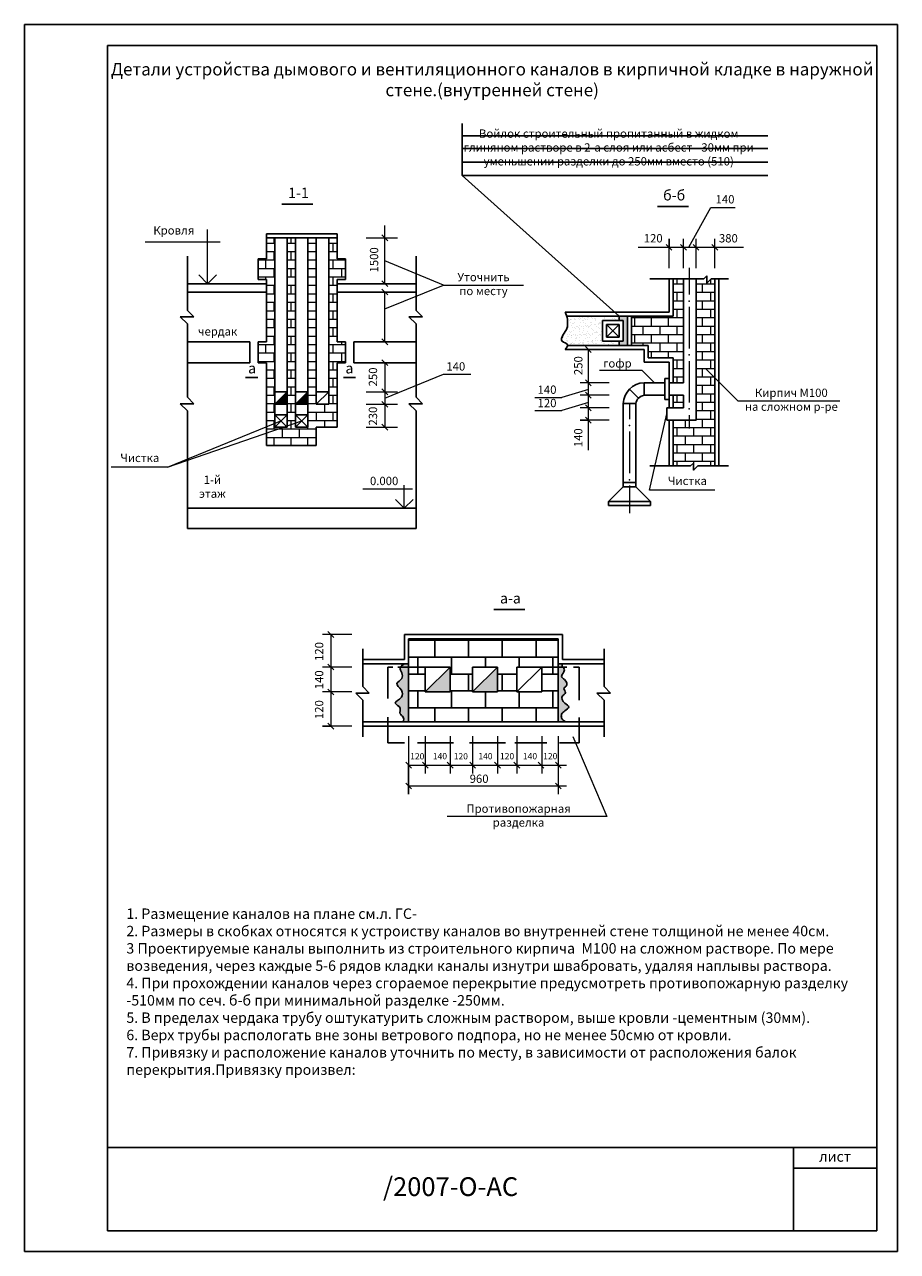
# Model space of a CAD drawing. Units: millimetres. Extents: x -703 to 4046, y -1877 to 1027.
# Drawn here: x 121 to 331, y 394 to 689 of the extents above; entities that cross this region are included whole.
import ezdxf

# ---------------------------------------------------------------- set-up
doc = ezdxf.new("R2010")
doc.units = ezdxf.units.MM

msp = doc.modelspace()

# ---------------------------------------------------------------- hatches: boundary and pattern name
at = {"lineweight": 13}
h = msp.add_hatch(dxfattribs=at)
h.set_pattern_fill('AR-B816', color=256, scale=0.01, angle=360, style=0)
h.paths.add_polyline_path([(178.98, 607.25), (178.98, 591.83), (180.98, 592.64), (180.98, 597.25), (180.98, 600.25), (180.98, 607.25), (180.98, 637.25), (178.98, 637.25), (178.98, 632.25), (176.98, 632.25), (176.98, 627.25), (178.98, 627.25), (178.98, 612.25), (176.98, 612.25), (176.98, 607.25)])
h.paths.add_polyline_path([(183.98, 597.25), (183.98, 592.05), (185.98, 592.74), (185.98, 597.25), (185.98, 600.25), (185.98, 607.25), (185.98, 637.25), (183.98, 637.25)], flags=17)
h.paths.add_polyline_path([(188.98, 597.25), (188.98, 591.75), (185.98, 591.75), (185.98, 592.74), (183.98, 592.05), (183.98, 591.75), (183.12, 591.75), (178.98, 590.33), (178.98, 587.37), (190.98, 587.37), (190.98, 591.75), (195.98, 591.75), (195.98, 607.25), (197.98, 607.25), (197.98, 612.25), (195.98, 612.25), (195.98, 627.25), (197.98, 627.25), (197.98, 632.25), (195.98, 632.25), (195.98, 637.25), (193.98, 637.25), (193.98, 597.25), (190.98, 597.25), (190.98, 600.25), (190.98, 637.25), (188.98, 637.25)])
h.paths.add_polyline_path([(178.98, 591.83), (178.98, 590.33), (183.12, 591.75), (180.98, 591.75), (180.98, 592.64)], flags=17)
h = msp.add_hatch(dxfattribs=at)
h.set_pattern_fill('AR-B816', color=256, scale=0.01, angle=360, style=0)
h.set_pattern_definition([(360, (86.7448, 260.456), (1e-15, 2.032), []), (90, (86.7448, 260.456), (-2.032, 2.032), [2.032, -2.032])])
h.paths.add_polyline_path([(266.83, 618.42), (266.83, 611.42), (270.83, 611.42), (270.83, 608.42), (276.83, 608.42), (276.83, 602.42), (279.33, 602.42), (279.33, 627.42), (276.83, 627.42), (276.83, 618.42)])
h.paths.add_polyline_path([(286.83, 627.42), (285.96, 627.42), (284.91, 626.38), (284.91, 628.11), (284.22, 627.42), (282.33, 627.42), (282.33, 602.42), (282.33, 599.42), (282.33, 593.42), (276.83, 593.42), (276.83, 582.42), (281.02, 582.42), (281.71, 583.11), (281.71, 581.38), (282.76, 582.42), (286.83, 582.42)])
h.paths.add_polyline_path([(279.33, 596.42), (279.33, 599.42), (276.83, 599.42), (276.83, 596.42)], flags=17)
h = msp.add_hatch(dxfattribs=at)
h.set_pattern_fill('AR-SAND', color=256, scale=0.03, angle=360, style=0)
h.set_pattern_definition([(37.5, (86.7448, 260.4561), (-0.048001, 1.4682397), [0, -1.15824, 0, -1.2954, 0, -1.23825]), (7.5, (86.7448, 260.456), (1.34857, 2.150475), [0, -0.62484, 0, -1.04394, 0, -0.40005]), (327.5, (85.8075, 260.4561), (2.372977, 0.0043116), [0, -0.381, 0, -1.3716, 0, -1.7907]), (317.5, (85.8075, 260.456), (2.290669, 0.668788), [0, -0.1905, 0, -0.89916, 0, -1.0287])])
edge = h.paths.add_edge_path()
edge.add_line((259.83, 617.42), (260.83, 617.42))
edge.add_line((260.83, 617.42), (263.83, 617.42))
edge.add_line((263.83, 617.42), (263.83, 618.42))
edge.add_line((263.83, 618.42), (251.21, 618.42))
edge.add_spline(control_points=[(251.21, 618.42), (251.29, 618.18), (251.44, 617.6), (251.45, 616.66), (251.4, 614.88), (248.68, 612.51), (251.4, 611.89), (251.46, 611.47), (251.46, 611.42)], knot_values=[1.063162, 1.063162, 1.063162, 1.063162, 1.813027, 2.885707, 3.840269, 7.310528, 8.855748, 9.034661, 9.034661, 9.034661, 9.034661], degree=3, periodic=0)
edge.add_line((251.46, 611.42), (263.83, 611.42))
edge.add_line((263.83, 611.42), (263.83, 612.42))
edge.add_line((263.83, 612.42), (259.83, 612.42))
edge.add_line((259.83, 612.42), (259.83, 613.42))
edge.add_line((259.83, 613.42), (259.83, 617.42))
msp.add_hatch(color=256).paths.add_polyline_path([(264.83, 612.42), (263.83, 612.42), (263.83, 611.42), (265.83, 611.42), (265.83, 618.42), (263.83, 618.42), (263.83, 617.42), (264.83, 617.42)])
at = {"lineweight": 30}
for points in [[(183.98, 600.25), (180.98, 597.25), (183.98, 597.25)], [(188.98, 600.25), (185.98, 597.25), (188.98, 597.25)]]:
    msp.add_hatch(color=256, dxfattribs=at).paths.add_polyline_path(points)
h = msp.add_hatch()
h.set_pattern_fill('AR-B816', color=256, scale=0.02, angle=360, style=0)
h.paths.add_polyline_path([(213.2, 540.88), (213.2, 534.08), (217.2, 534.08), (223.2, 534.08), (223.2, 528.08), (217.2, 528.08), (217.2, 534.08), (213.2, 534.08), (213.2, 520.88), (249.2, 520.88), (249.2, 534.08), (245.2, 534.08), (245.2, 528.08), (239.2, 528.08), (239.2, 534.08), (245.2, 534.08), (249.2, 534.08), (249.2, 540.88)])
h.paths.add_polyline_path([(228.59, 534.08), (234.59, 534.08), (234.59, 528.08), (228.59, 528.08)], flags=16)
h = msp.add_hatch()
h.set_pattern_fill('AR-CONC', color=256, scale=0.01, angle=360, style=0)
h.set_pattern_definition([(50, (-1e-13, 0), (1.8218467, -0.159391), [0.1905, -2.0955]), (355, (-1e-13, 0), (-0.352428, 1.9105664), [0.1524, -1.6764]), (100.451, (0.1518, -0.0133), (1.469425, 1.751167), [0.1619, -1.7809]), (46.1842, (-1e-13, 0.508), (2.71079, -0.420423), [0.28575, -3.14325]), (96.6356, (0.226, 0.473), (2.374042, 2.474256), [0.24285, -2.67135]), (351.184, (-1e-13, 0.508), (2.374046, 2.474251), [0.2286, -2.5146]), (21, (0.254, 0.381), (1.5161488, -1.022655), [0.1905, -2.0955]), (326, (0.254, 0.381), (0.61802, 1.8418797), [0.1524, -1.6764]), (71.4514, (0.3803, 0.2958), (2.134165, 0.8192286), [0.1619, -1.7809]), (37.5, (-1e-13, 0), (0.030886, 0.8455504), [0, -1.65608, 0, -1.7018, 0, -1.68275]), (7.5, (-1e-13, 0), (0.6681966, 1.0018057), [0, -0.97028, 0, -1.61798, 0, -0.64135]), (327.5, (-0.5664, 0), (1.35590595, -0.05728744), [0, -0.635, 0, -1.9812, 0, -2.6289]), (317.5, (-0.8204, 0), (1.4812918, 0.254265), [0, -0.8255, 0, -1.31572, 0, -1.8669])])
edge = h.paths.add_edge_path()
edge.add_line((213.2, 534.08), (211.24, 534.08))
edge.add_spline(control_points=[(211.24, 534.08), (211.2, 534), (211.05, 533.6), (211.68, 532.65), (211.87, 531.1), (209.58, 530.16), (211.73, 528.67), (211.88, 526.55), (209, 525.44), (211.68, 524.46), (210.69, 522.77), (212.2, 522.15), (212, 521.32), (211.9, 520.88)], knot_values=[1.177568, 1.177568, 1.177568, 1.177568, 1.483296, 2.717512, 4.066911, 5.730379, 7.681904, 9.378291, 11.423505, 13.031901, 14.419501, 15.510466, 16.690432, 16.690432, 16.690432, 16.690432], degree=3, periodic=0)
edge.add_line((211.9, 520.88), (213.2, 520.88))
edge.add_line((213.2, 520.88), (213.2, 534.08))
edge = h.paths.add_edge_path()
edge.add_line((213.2, 534.88), (212.2, 534.88))
edge.add_spline(control_points=[(212.2, 534.88), (211.81, 534.63), (211.41, 534.38), (211.24, 534.08)], knot_values=[0, 0, 0, 0, 1.177568, 1.177568, 1.177568, 1.177568], degree=3, periodic=0)
edge.add_line((211.24, 534.08), (213.2, 534.08))
edge.add_line((213.2, 534.08), (213.2, 534.88))
edge = h.paths.add_edge_path()
edge.add_spline(control_points=[(251, 520.88), (250.58, 521.16), (249.9, 521.61), (249.89, 522.92), (250.77, 523.54), (252.22, 524.5), (250.49, 525.39), (249.54, 527.1), (251.44, 527.79), (250.15, 528.94), (251.61, 529.57), (251.01, 531.05), (249.57, 531.77), (250.63, 532.73), (250.73, 533.72), (250.31, 533.97), (250.23, 534.08)], knot_values=[0.81603, 0.81603, 0.81603, 0.81603, 2.234178, 3.109342, 4.186277, 5.532203, 6.824509, 8.678374, 9.755309, 10.852674, 11.632884, 13.254213, 14.300825, 15.536772, 16.416914, 16.845172, 16.845172, 16.845172, 16.845172], degree=3, periodic=0)
edge.add_line((250.23, 534.08), (249.2, 534.08))
edge.add_line((249.2, 534.08), (249.2, 520.88))
edge.add_line((249.2, 520.88), (251, 520.88))
edge = h.paths.add_edge_path()
edge.add_spline(control_points=[(250.23, 534.08), (250.22, 534.09), (250.07, 534.29), (250.14, 534.6), (250.2, 534.88)], knot_values=[0, 0, 0, 0, 0.039134, 0.81603, 0.81603, 0.81603, 0.81603], degree=3, periodic=0)
edge.add_line((250.2, 534.88), (249.2, 534.88))
edge.add_line((249.2, 534.88), (249.2, 534.08))
edge.add_line((249.2, 534.08), (250.23, 534.08))
at = {"lineweight": 13}
for points in [[(223.2, 528.08), (223.2, 534.08), (217.2, 528.08)], [(234.59, 528.08), (234.59, 534.08), (228.59, 528.08)]]:
    msp.add_hatch(color=256, dxfattribs=at).paths.add_polyline_path(points)

# ---------------------------------------------------------------- linework, layer by layer
at = {"lineweight": 30}
for p, q in [((330.79, 688.56), (120.79, 688.56)), ((120.79, 688.56), (120.79, 393.56)), ((330.79, 393.56), (330.79, 688.56)), ((325.79, 683.56), (140.79, 683.56)), ((140.79, 398.56), (140.79, 683.56)), ((325.79, 683.56), (325.79, 398.56)), ((180.98, 637.25), (180.98, 607.25)), ((183.98, 597.25), (183.98, 637.25)), ((185.98, 637.25), (185.98, 607.25)), ((188.98, 597.25), (188.98, 637.25)), ((190.98, 597.25), (190.98, 637.25)), ((193.98, 597.25), (193.98, 637.25)), ((279.33, 627.42), (279.33, 602.42)), ((282.33, 602.42), (282.33, 627.42)), ((180.98, 607.25), (180.98, 597.25)), ((185.98, 607.25), (185.98, 597.25)), ((274.83, 602.42), (269.83, 602.42)), ((269.83, 599.42), (269.83, 602.42)), ((275.83, 603.42), (274.83, 603.42)), ((274.83, 598.42), (274.83, 603.42)), ((279.33, 602.42), (275.83, 602.42)), ((282.33, 602.42), (282.33, 599.42)), ((180.98, 597.25), (180.98, 600.25)), ((180.98, 600.25), (183.98, 600.25)), ((180.98, 597.25), (183.98, 600.25)), ((185.98, 597.25), (185.98, 600.25)), ((185.98, 600.25), (188.98, 600.25)), ((185.98, 597.25), (188.98, 600.25)), ((190.98, 597.25), (190.98, 600.25)), ((190.98, 600.25), (193.98, 600.25)), ((190.98, 597.25), (193.98, 600.25)), ((268.52, 598.74), (266.34, 600.92)), ((269.83, 599.42), (274.83, 599.42)), ((279.33, 599.42), (275.83, 599.42)), ((279.33, 599.42), (279.33, 596.42)), ((282.33, 593.42), (282.33, 599.42)), ((180.98, 597.25), (183.98, 597.25)), ((180.98, 597.25), (180.98, 591.75)), ((180.98, 597.25), (180.98, 595.25)), ((183.98, 591.75), (183.98, 597.25)), ((185.98, 597.25), (188.98, 597.25)), ((185.98, 597.25), (185.98, 591.75)), ((185.98, 597.25), (185.98, 595.25)), ((188.98, 591.75), (188.98, 597.25)), ((193.98, 597.25), (190.98, 597.25)), ((267.83, 597.42), (264.83, 597.42)), ((264.83, 597.42), (264.83, 577.42)), ((267.83, 577.42), (267.83, 597.42)), ((275.83, 598.42), (274.83, 598.42)), ((279.33, 596.42), (275.33, 596.42)), ((275.33, 596.42), (275.33, 593.42)), ((180.98, 594.75), (183.98, 594.75)), ((183.98, 594.75), (180.98, 591.75)), ((183.98, 591.75), (180.98, 594.75)), ((185.98, 594.75), (188.98, 594.75)), ((188.98, 594.75), (185.98, 591.75)), ((188.98, 591.75), (185.98, 594.75)), ((275.33, 593.42), (282.33, 593.42)), ((180.98, 591.75), (183.98, 591.75)), ((185.98, 591.75), (188.98, 591.75)), ((267.83, 578.42), (264.83, 578.42)), ((267.83, 577.42), (267.83, 578.42)), ((264.83, 577.42), (261.3, 573.89)), ((264.83, 577.42), (267.83, 577.42)), ((267.83, 577.42), (271.37, 573.89)), ((261.3, 573.89), (271.37, 573.89)), ((261.3, 573.89), (261.3, 572.89)), ((261.3, 572.89), (271.37, 572.89)), ((271.37, 573.89), (271.37, 572.89)), ((140.79, 418.56), (325.79, 418.56)), ((305.79, 398.56), (305.79, 418.56)), ((305.79, 413.56), (325.79, 413.56)), ((325.79, 398.56), (140.79, 398.56)), ((325.79, 398.56), (305.79, 398.56)), ((120.79, 393.56), (330.79, 393.56))]:
    msp.add_line(p, q, dxfattribs=at)
for p, q in [((330.79, 688.56), (330.79, 685.56)), ((226.09, 652.25), (226.09, 664.79)), ((226.09, 661.79), (299.6, 661.79)), ((226.09, 658.75), (299.6, 658.75)), ((226.01, 655.43), (299.6, 655.43)), ((263.83, 618.42), (226.09, 652.25)), ((226.09, 652.25), (299.6, 652.25)), ((182.68, 645.38), (190.17, 645.38)), ((273.07, 644.8), (280.55, 644.8)), ((195.98, 638.25), (178.98, 638.25)), ((178.98, 638.25), (178.98, 637.25)), ((195.98, 637.25), (178.98, 637.25)), ((178.98, 637.25), (178.98, 632.25)), ((178.98, 637.25), (180.98, 637.25)), ((195.98, 637.25), (195.98, 638.25)), ((195.98, 632.25), (195.98, 637.25)), ((159.98, 632.87), (159.98, 619.83)), ((178.98, 632.25), (176.98, 632.25)), ((176.98, 632.25), (176.98, 627.25)), ((197.98, 632.25), (195.98, 632.25)), ((197.98, 627.25), (197.98, 632.25)), ((214.98, 632.87), (214.98, 619.83)), ((178.98, 626.25), (159.98, 626.25)), ((159.98, 626.25), (159.98, 624.25)), ((176.98, 627.25), (178.98, 627.25)), ((178.98, 627.25), (178.98, 612.25)), ((195.98, 612.25), (195.98, 627.25)), ((195.98, 627.25), (197.98, 627.25)), ((195.98, 627.25), (195.98, 626.25)), ((195.98, 626.25), (214.98, 626.25)), ((214.98, 626.25), (214.98, 624.25)), ((271.21, 627.42), (284.22, 627.42)), ((275.83, 627.42), (275.83, 619.42)), ((275.83, 627.42), (275.83, 619.42)), ((276.83, 618.42), (276.83, 627.42)), ((284.22, 627.42), (284.91, 628.11)), ((284.91, 628.11), (284.91, 626.38)), ((284.91, 626.38), (285.96, 627.42)), ((285.96, 627.42), (290.16, 627.42)), ((286.83, 582.42), (286.83, 627.42)), ((287.83, 627.42), (287.83, 582.42)), ((159.98, 624.25), (178.98, 624.25)), ((214.98, 624.25), (195.98, 624.25)), ((159.98, 619.83), (161.52, 618.29)), ((214.98, 619.83), (216.52, 618.29)), ((161.52, 618.29), (158.27, 618.29)), ((158.27, 618.29), (159.98, 616.59)), ((159.98, 616.59), (159.98, 598.93)), ((216.52, 618.29), (213.27, 618.29)), ((213.27, 618.29), (214.98, 616.59)), ((214.98, 616.59), (214.98, 598.93)), ((275.83, 619.42), (250.83, 619.42)), ((251.21, 618.42), (276.83, 618.42)), ((260.83, 617.42), (259.83, 617.42)), ((259.83, 617.42), (259.83, 613.42)), ((264.83, 617.42), (260.83, 617.42)), ((263.83, 617.42), (263.83, 618.42)), ((264.83, 617.42), (264.83, 612.42)), ((266.83, 618.42), (265.83, 618.42)), ((265.83, 618.42), (265.83, 611.42)), ((265.83, 618.42), (265.83, 617.42)), ((266.83, 618.42), (266.83, 611.42)), ((260.83, 613.42), (260.83, 616.42)), ((260.83, 616.42), (263.83, 616.42)), ((260.83, 613.42), (263.83, 616.42)), ((260.83, 616.42), (263.83, 613.42)), ((263.83, 616.42), (263.83, 613.42)), ((159.98, 612.25), (159.98, 607.25)), ((174.98, 612.25), (159.98, 612.25)), ((174.98, 612.25), (174.98, 607.25)), ((178.98, 612.25), (176.98, 612.25)), ((176.98, 612.25), (176.98, 607.25)), ((197.98, 612.25), (195.98, 612.25)), ((197.98, 607.25), (197.98, 612.25)), ((199.98, 612.25), (199.98, 607.25)), ((214.98, 612.25), (199.98, 612.25)), ((214.98, 607.25), (214.98, 612.25)), ((251.43, 611.42), (270.83, 611.42)), ((259.83, 613.42), (259.83, 612.42)), ((259.83, 612.42), (264.83, 612.42)), ((263.83, 613.42), (260.83, 613.42)), ((263.83, 612.42), (263.83, 611.42)), ((270.83, 611.42), (270.83, 608.42)), ((269.83, 610.42), (250.83, 610.42)), ((269.83, 607.42), (269.83, 610.42)), ((270.83, 608.42), (276.83, 608.42)), ((276.83, 602.42), (276.83, 608.42)), ((159.98, 607.25), (174.98, 607.25)), ((176.98, 607.25), (178.98, 607.25)), ((178.98, 607.25), (178.98, 587.37)), ((195.98, 591.75), (195.98, 607.25)), ((195.98, 607.25), (197.98, 607.25)), ((199.98, 607.25), (214.98, 607.25)), ((275.83, 607.42), (269.83, 607.42)), ((275.83, 607.42), (275.83, 602.42)), ((275.83, 607.42), (275.83, 606.42)), ((173.99, 603.71), (176.9, 603.71)), ((197.54, 603.71), (200.45, 603.71)), ((275.83, 599.42), (275.83, 603.42)), ((159.98, 598.93), (161.52, 597.39)), ((214.98, 598.93), (216.52, 597.39)), ((275.83, 599.42), (275.83, 596.42)), ((275.83, 599.42), (275.83, 598.42)), ((276.83, 596.42), (276.83, 599.42)), ((161.52, 597.39), (158.27, 597.39)), ((158.27, 597.39), (159.98, 595.69)), ((216.52, 597.39), (213.27, 597.39)), ((213.27, 597.39), (214.98, 595.69)), ((159.98, 595.69), (159.98, 567.38)), ((214.98, 595.69), (214.98, 567.38)), ((275.83, 593.42), (275.83, 582.42)), ((276.83, 582.42), (276.83, 593.42)), ((190.98, 591.75), (195.98, 591.75)), ((190.98, 591.75), (190.98, 587.37)), ((178.98, 587.37), (190.98, 587.37)), ((271.21, 582.42), (281.02, 582.42)), ((281.02, 582.42), (281.71, 583.11)), ((281.71, 583.11), (281.71, 581.38)), ((281.71, 581.38), (282.76, 582.42)), ((282.76, 582.42), (290.16, 582.42)), ((175.98, 572.25), (159.98, 572.25)), ((159.98, 572.25), (159.98, 570.25)), ((183.98, 572.25), (175.98, 572.25)), ((183.98, 572.25), (195.98, 572.25)), ((198.98, 572.25), (195.98, 572.25)), ((214.98, 572.25), (198.98, 572.25)), ((159.98, 567.38), (214.98, 567.38)), ((233.68, 547.9), (241.16, 547.9)), ((213.2, 541.88), (212.2, 541.88)), ((212.2, 541.88), (212.2, 535.88)), ((250.2, 541.88), (213.2, 541.88)), ((213.2, 540.88), (249.2, 540.88)), ((213.2, 520.88), (213.2, 540.88)), ((249.2, 540.88), (249.2, 520.88)), ((250.2, 541.88), (250.2, 535.88)), ((202.2, 538.45), (202.2, 529.37)), ((260.2, 538.45), (260.2, 529.37)), ((212.2, 535.88), (202.2, 535.88)), ((202.2, 534.88), (213.2, 534.88)), ((208.2, 534.08), (209.43, 534.08)), ((208.2, 534.08), (208.2, 526.5)), ((210.61, 534.08), (217.2, 534.08)), ((217.2, 534.08), (217.2, 528.08)), ((223.2, 534.08), (217.2, 534.08)), ((217.2, 528.08), (223.2, 534.08)), ((223.2, 528.08), (223.2, 534.08)), ((228.59, 534.08), (228.59, 528.08)), ((234.59, 534.08), (228.59, 534.08)), ((228.59, 528.08), (234.59, 534.08)), ((234.59, 528.08), (234.59, 534.08)), ((239.2, 534.08), (239.2, 528.08)), ((245.2, 534.08), (239.2, 534.08)), ((239.2, 528.08), (245.2, 534.08)), ((244.2, 534.08), (251.23, 534.08)), ((245.2, 528.08), (245.2, 534.08)), ((260.2, 534.88), (249.2, 534.88)), ((250.2, 535.88), (260.2, 535.88)), ((252.83, 534.08), (254.2, 534.08)), ((254.2, 534.08), (254.2, 526.13)), ((202.2, 529.37), (203.74, 527.83)), ((217.2, 528.08), (223.2, 528.08)), ((228.59, 528.08), (234.59, 528.08)), ((239.2, 528.08), (245.2, 528.08)), ((260.2, 529.37), (261.74, 527.83)), ((203.74, 527.83), (200.5, 527.83)), ((200.5, 527.83), (202.2, 526.12)), ((202.2, 526.12), (202.2, 517.3)), ((261.74, 527.83), (258.5, 527.83)), ((258.5, 527.83), (260.2, 526.12)), ((260.2, 526.12), (260.2, 517.3)), ((202.2, 520.88), (213.2, 520.88)), ((213.2, 519.88), (202.2, 519.88)), ((208.2, 522.05), (208.2, 515.88)), ((249.2, 520.88), (213.2, 520.88)), ((260.2, 519.88), (213.2, 519.88)), ((249.2, 520.88), (260.2, 520.88)), ((254.2, 521.96), (254.2, 515.88)), ((212.2, 515.88), (208.2, 515.88)), ((224.01, 515.88), (215.36, 515.88)), ((236.51, 515.88), (227.86, 515.88)), ((246.48, 515.88), (238.75, 515.88)), ((254.2, 515.88), (249.48, 515.88)), ((140.79, 398.56), (140.79, 418.56))]:
    msp.add_line(p, q)
at = {"lineweight": 13}
for p, q in [((280.59, 635), (285.88, 644.56)), ((285.88, 644.56), (291.75, 644.56)), ((207.48, 637.25), (207.48, 640.25)), ((164.83, 626.25), (164.83, 639.25)), ((203, 637.25), (207.48, 637.25)), ((206.77, 637.96), (208.18, 636.54)), ((207.48, 626.25), (207.48, 637.25)), ((207.48, 637.25), (210.48, 637.25)), ((167.83, 636.25), (149.83, 636.25)), ((268.45, 635), (287.83, 635)), ((275.13, 635.71), (276.54, 634.29)), ((275.83, 630), (275.83, 637)), ((275.83, 637), (275.83, 635)), ((278.63, 635.71), (280.04, 634.29)), ((279.33, 630), (279.33, 637)), ((281.63, 635.71), (283.04, 634.29)), ((282.33, 630), (282.33, 637)), ((286.13, 635.71), (287.54, 634.29)), ((286.83, 630), (286.83, 637)), ((286.83, 635), (293.77, 635)), ((221.57, 625.91), (207.48, 631.75)), ((164.83, 626.25), (162.71, 628.37)), ((164.83, 626.25), (166.95, 628.37)), ((280.71, 630.07), (280.71, 623.66)), ((206.77, 626.96), (208.18, 625.54)), ((207.48, 620.17), (221.57, 625.91)), ((221.57, 625.91), (240.85, 625.91)), ((206.77, 624.96), (208.18, 623.54)), ((207.48, 612.25), (207.48, 624.25)), ((280.71, 620.66), (280.71, 610.66)), ((206.77, 612.96), (208.18, 611.54)), ((255.73, 611.13), (257.14, 609.71)), ((206.77, 607.96), (208.18, 606.54)), ((256.43, 586.26), (256.43, 610.42)), ((207.48, 607.25), (207.48, 600.25)), ((269.36, 605.39), (259.15, 605.39)), ((272.33, 602.42), (269.36, 605.39)), ((280.71, 607.66), (280.71, 597.66)), ((284.8, 605.69), (292.4, 598.09)), ((207.48, 598.75), (221.57, 604.49)), ((221.57, 604.49), (228.13, 604.49)), ((261.43, 602.42), (254.43, 602.42)), ((255.73, 603.13), (257.14, 601.71)), ((203, 600.25), (207.48, 600.25)), ((206.77, 600.96), (208.18, 599.54)), ((207.48, 600.25), (207.48, 597.25)), ((207.48, 600.25), (210.48, 600.25)), ((243.52, 598.9), (250.08, 598.9)), ((256.43, 600.84), (250.08, 598.9)), ((261.43, 599.42), (254.43, 599.42)), ((255.73, 600.13), (257.14, 598.71)), ((203, 597.25), (207.48, 597.25)), ((206.77, 597.96), (208.18, 596.54)), ((207.48, 597.25), (207.48, 595.25)), ((207.48, 597.25), (210.48, 597.25)), ((256.43, 597.68), (250.08, 595.74)), ((261.43, 596.42), (254.43, 596.42)), ((255.73, 597.13), (257.14, 595.71)), ((266.33, 597.42), (266.33, 593.7)), ((292.4, 598.09), (316.96, 598.09)), ((155.16, 582.13), (182.48, 593.25)), ((155.16, 582.13), (187.48, 593.25)), ((207.48, 595.25), (207.48, 591.75)), ((243.52, 595.74), (250.08, 595.74)), ((261.43, 593.42), (254.43, 593.42)), ((254.43, 593.42), (256.43, 593.42)), ((255.73, 594.13), (257.14, 592.71)), ((271.16, 576.6), (275.33, 594.92)), ((280.71, 594.66), (280.71, 591.43)), ((203, 591.75), (207.48, 591.75)), ((206.77, 592.46), (208.18, 591.04)), ((207.48, 591.75), (210.48, 591.75)), ((266.33, 590.7), (266.33, 580.7)), ((155.16, 582.13), (141.6, 582.13)), ((214.14, 576.82), (202.14, 576.82)), ((212.14, 572.25), (212.14, 577.82)), ((266.33, 577.7), (266.33, 571.11)), ((286.87, 576.6), (271.16, 576.6)), ((212.14, 572.25), (210.02, 574.37)), ((212.14, 572.25), (214.26, 574.37)), ((199.5, 541.88), (192.5, 541.88)), ((193.79, 542.59), (195.2, 541.18)), ((194.5, 541.88), (194.5, 519.88)), ((199.5, 534.08), (192.5, 534.08)), ((193.79, 534.79), (195.2, 533.37)), ((199.5, 528.08), (192.5, 528.08)), ((193.79, 528.79), (195.2, 527.37)), ((199.5, 519.88), (192.5, 519.88)), ((192.5, 519.88), (194.5, 519.88)), ((193.79, 520.59), (195.2, 519.18)), ((213.2, 517.49), (213.2, 503.49)), ((217.2, 517.49), (217.2, 508.49)), ((223.2, 517.49), (223.2, 508.49)), ((228.59, 517.49), (228.59, 508.49)), ((234.59, 517.49), (234.59, 508.49)), ((239.2, 517.49), (239.2, 508.49)), ((245.2, 517.49), (245.2, 508.49)), ((249.2, 517.49), (249.2, 503.49)), ((252.72, 517.39), (260.89, 498.11)), ((212.5, 511.19), (213.91, 509.78)), ((213.2, 503.49), (213.2, 510.49)), ((213.2, 510.49), (251.2, 510.49)), ((216.5, 511.19), (217.91, 509.78)), ((222.5, 511.19), (223.91, 509.78)), ((222.5, 511.19), (223.91, 509.78)), ((227.88, 511.19), (229.3, 509.78)), ((233.88, 511.19), (235.3, 509.78)), ((238.5, 511.19), (239.91, 509.78)), ((244.33, 511.19), (245.75, 509.78)), ((248.5, 511.19), (249.91, 509.78)), ((212.5, 506.19), (213.91, 504.78)), ((213.2, 505.49), (251.2, 505.49)), ((248.5, 506.19), (249.91, 504.78)), ((260.89, 498.11), (222.43, 498.11))]:
    msp.add_line(p, q, dxfattribs=at)
at = {"lineweight": 30}
for centre, radius, start, end in [((269.97, 597.28), 5.14, 91.5597, 178.4403), ((270.25, 597), 2.45, 99.7836, 170.2164)]:
    msp.add_arc(centre, radius, start, end, dxfattribs=at)
for points in [[(250.83, 619.42), (251.39, 617.7), (251.44, 616.62), (251.33, 615.68), (250.16, 612.41), (251.44, 611.55), (250.83, 610.42)], [(212.2, 534.88), (211.16, 533.84), (211.55, 532.67), (211.55, 531.32), (210.38, 530.14), (211.44, 528.5), (211.44, 526.81), (209.99, 525.36), (211.13, 524.22), (211.13, 522.84), (211.9, 522.06), (211.9, 520.88)], [(250.2, 534.88), (250.2, 534.11), (250.54, 533.78), (250.54, 532.9), (249.98, 531.79), (250.72, 531.05), (251.11, 529.48), (250.56, 528.93), (250.94, 527.9), (250.18, 527.14), (250.79, 525.39), (251.71, 524.48), (250.75, 523.52), (249.99, 522.76), (249.99, 521.89), (251, 520.88)]]:
    msp.add_spline(points, degree=3)
at = {"lineweight": 13}
for p in [(280.71, 622.06), (280.71, 609.14), (280.71, 596.15), (266.33, 592.19), (266.33, 579.12)]:
    msp.add_point(p, dxfattribs=at)

# ---------------------------------------------------------------- texts
for s, insert, char_height, width, attachment_point in [('Детали устройства дымового и вентиляционного каналов в кирпичной кладке в наружной стене.\\P(внутренней стене)', (233.29, 674.93), 3, 185, 5), ('Войлок строительный пропитанный в жидком глиняном растворе в 2-а слоя или асбест - 30мм при уменьшении разделки до 250мм вместо (510)', (261.33, 658.75), 2, 72.1637, 5), ('1-1', (186.7, 647.77), 2.5, 30.4317, 5), ('б-б', (277.08, 647.19), 2.5, 30.4317, 5), ('140', (289.31, 646.29), 2, 4.6577, 5), ('Кровля', (156.7, 638.81), 2, 20.9119, 5), ('120', (272.03, 636.91), 2, 4.6577, 5), ('380', (290.11, 636.91), 2, 4.6577, 5), ('Уточнить по месту', (231.21, 625.91), 2, 15.3981, 5), ('чердак', (167.25, 614.52), 2, 9.6132, 5), ('гофр', (263.42, 606.84), 2, 9.7808, 5), ('a', (175.54, 605.6), 2.5, 3.8038, 5), ('a', (198.95, 605.6), 2.5, 3.8038, 5), ('140', (224.54, 606.1), 2, 4.0679, 5), ('140', (246.49, 600.51), 2, 4.0679, 5), ('120', (246.49, 597.29), 2, 4.0679, 5), ('Чистка', (148.53, 584.11), 2, 23.8029, 5), ('1-й\\Pэтаж', (165.99, 577.17), 2, 9.6132, 5), ('0.000', (207.3, 578.56), 2, 4.2481, 5), ('Чистка', (280.25, 578.58), 2, 23.8029, 5), ('a-a', (237.69, 550.29), 2.5, 30.4317, 5), ('120', (215.27, 512.43), 1.5, 4.2127, 5), ('140', (220.73, 512.46), 1.5, 4.2127, 5), ('120', (225.76, 512.43), 1.5, 4.2127, 5), ('140', (231.68, 512.46), 1.5, 4.2127, 5), ('120', (236.88, 512.46), 1.5, 4.2127, 5), ('140', (242.39, 512.46), 1.5, 4.2127, 5), ('120', (247.27, 512.46), 1.5, 4.2127, 5), ('960', (230.15, 506.96), 2, 4.2127, 5), ('Противопожарная\\Pразделка', (239.64, 498.11), 2, 20.4771, 5), ('1. Размещение каналов на плане см.л. ГС-\\P2. Размеры в скобках относятся к устроиству каналов во внутренней стене толщиной не менее 40см.\\P3 Проектируемые каналы выполнить из строительного кирпича  М100 на сложном растворе. По мере возведения, через каждые 5-6 рядов кладки каналы изнутри швабровать, удаляя наплывы раствора.\\P4. При прохождении каналов через сгораемое перекрытие предусмотреть противопожарную разделку -510мм по сеч. б-б при минимальной разделке -250мм.\\P5. В пределах чердака трубу оштукатурить сложным раствором, выше кровли -цементным (30мм).\\P6. Верх трубы распологать вне зоны ветрового подпора, но не менее 50смю от кровли.\\P7. Привязку и расположение каналов уточнить по месту, в зависимости от расположения балок перекрытия.\\PПривязку произвел:', (145.29, 455.7), 2.5, 175.2022, 4), ('лист', (315.79, 416.06), 2.5, 20, 5), ('/2007-О-АС', (223.29, 408.56), 4.5, 165, 5)]:
    msp.add_mtext(s, dxfattribs=dict(insert=insert, char_height=char_height, width=width, attachment_point=attachment_point))
at = {"char_height": 2, "attachment_point": 5, "rotation": 90}
for s, insert, width in [('1500', (205.14, 631.98), 8.7902), ('250', (254.26, 606.55), 7.0799), ('250', (204.87, 603.83), 7.0799), ('230', (204.87, 594.41), 7.0799), ('140', (254.26, 589.21), 7.0799), ('120', (191.92, 537.81), 6.7993), ('140', (191.92, 531.01), 6.7993), ('120', (191.92, 523.84), 6.7993)]:
    msp.add_mtext(s, dxfattribs=dict(at, insert=insert, width=width))
at = {"lineweight": 13, "insert": (305.26, 598.09), "char_height": 2, "width": 36.8738, "attachment_point": 5}
msp.add_mtext('Кирпич М100\\Pна сложном р-ре', dxfattribs=at)

doc.saveas('drawing.dxf')
